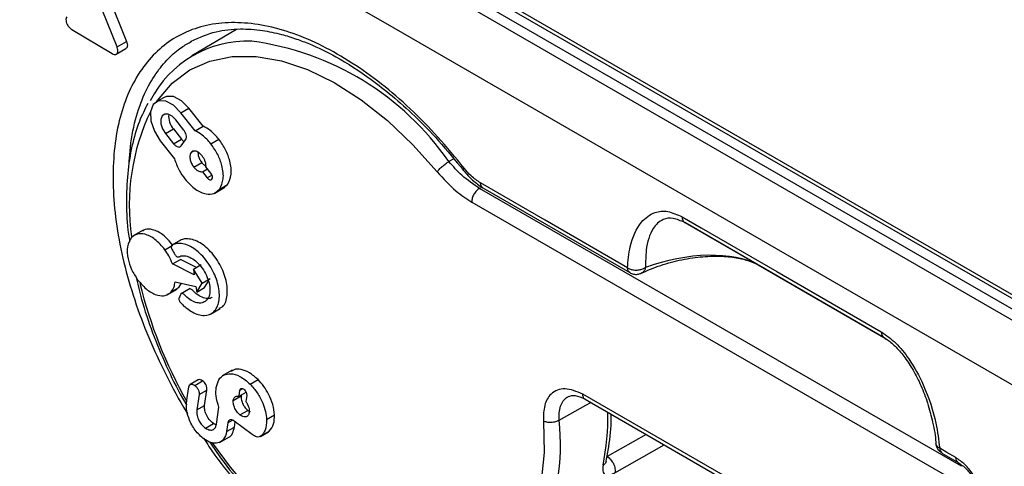
# Model space of a CAD drawing. Units: millimetres. Extents: x 69 to 1126, y 56 to 792.
# Drawn here: x 855 to 877, y 298 to 308 of the extents above; entities that cross this region are included whole.
import ezdxf

# ---------------------------------------------------------------- set-up
doc = ezdxf.new("R2010")
doc.units = ezdxf.units.MM

msp = doc.modelspace()

# ---------------------------------------------------------------- linework, layer by layer
at = {"color": 7, "linetype": 'Continuous', "lineweight": 25}
for p, q in [((904.091, 286.126), (848.942, 317.962)), ((848.994, 317.848), (904.143, 286.011)), ((904.114, 285.791), (849.034, 317.589)), ((848.929, 317.406), (904.01, 285.609)), ((860.885, 309.057), (863.422, 307.592)), ((856.985, 308.438), (857.447, 307.288)), ((857.235, 307.165), (856.773, 308.316)), ((856.222, 307.554), (857.127, 307.015)), ((859.909, 307.556), (858.906, 306.962)), ((863.422, 307.592), (904.074, 284.129)), ((857.219, 307.004), (857.431, 307.126)), ((857.235, 307.165), (857.447, 307.288)), ((858.29, 306.037), (858.113, 305.935)), ((858.665, 305.695), (858.841, 305.797)), ((859.161, 305.391), (858.841, 305.797)), ((858.984, 305.289), (858.665, 305.695)), ((858.318, 305.229), (858.495, 305.331)), ((858.495, 305.331), (858.675, 305.102)), ((858.726, 305.307), (858.546, 305.536)), ((858.984, 305.289), (859.161, 305.391)), ((858.318, 305.229), (858.498, 305)), ((858.498, 305), (858.675, 305.102)), ((859.335, 304.998), (859.512, 305.1)), ((858.2, 305.069), (858.519, 304.664)), ((858.667, 304.951), (858.768, 305.088)), ((858.889, 304.802), (858.945, 304.834)), ((864.762, 304.664), (864.654, 304.602)), ((858.951, 304.48), (859.128, 304.582)), ((859.144, 304.374), (859.256, 304.439)), ((859.331, 304.343), (859.223, 304.481)), ((859.144, 304.374), (859.252, 304.237)), ((859.252, 304.237), (859.358, 304.298)), ((859.422, 303.898), (859.643, 304.026)), ((859.53, 303.988), (859.706, 304.09)), ((859.615, 304.022), (859.706, 304.09)), ((865.339, 304.003), (865.39, 304.033)), ((876.111, 297.789), (865.339, 304.003)), ((865.413, 304.016), (868.698, 302.118)), ((865.164, 303.697), (875.936, 297.483)), ((874.384, 300.664), (869.93, 303.236)), ((869.93, 303.236), (871.565, 302.291)), ((857.819, 303.068), (857.598, 302.941)), ((858.305, 302.631), (858.481, 302.733)), ((858.666, 302.85), (858.445, 302.722)), ((858.474, 302.313), (858.651, 302.415)), ((858.96, 302.071), (858.474, 302.313)), ((859.011, 302.236), (858.651, 302.415)), ((858.942, 302.196), (859.119, 302.298)), ((871.565, 302.291), (874.433, 300.636)), ((858.942, 302.196), (858.96, 302.071)), ((859.138, 301.882), (858.942, 302.196)), ((858.533, 301.911), (858.999, 301.807)), ((858.62, 301.789), (858.673, 301.88)), ((858.999, 301.807), (859.018, 301.683)), ((859.018, 301.683), (859.138, 301.882)), ((859.138, 301.882), (859.315, 301.984)), ((859.194, 301.785), (859.282, 301.929)), ((858.358, 301.623), (858.579, 301.751)), ((858.443, 301.687), (858.62, 301.789)), ((858.551, 301.748), (858.62, 301.789)), ((858.872, 301.765), (858.651, 301.638)), ((859.018, 301.683), (859.194, 301.785)), ((859.321, 301.19), (859.542, 301.318)), ((859.81, 299.936), (859.589, 299.808)), ((859.05, 299.72), (858.873, 299.618)), ((858.973, 299.598), (859.149, 299.7)), ((860.211, 299.626), (860.387, 299.728)), ((858.79, 299.222), (858.841, 299.563)), ((859.068, 299.391), (859.018, 299.049)), ((859.068, 299.391), (859.245, 299.493)), ((859.194, 299.151), (859.245, 299.493)), ((859.962, 299.356), (859.981, 299.489)), ((859.962, 299.356), (860.119, 299.447)), ((859.981, 299.489), (860.045, 299.525)), ((860.018, 299.389), (860.011, 299.365)), ((875.583, 294.825), (867.647, 299.404)), ((859.834, 299.263), (860.011, 299.365)), ((860.134, 299.373), (860.114, 299.241)), ((867.698, 299.289), (875.635, 294.711)), ((859.018, 299.049), (859.194, 299.151)), ((859.457, 298.729), (859.513, 299.109)), ((859.984, 298.938), (860.161, 299.04)), ((860.161, 299.04), (860.211, 299.015)), ((860.578, 298.837), (860.755, 298.939)), ((859.214, 298.641), (859.39, 298.743)), ((859.459, 298.71), (859.39, 298.743)), ((859.715, 298.764), (859.685, 298.565)), ((859.715, 298.764), (859.815, 298.822)), ((860.255, 298.498), (859.856, 298.801)), ((859.862, 298.667), (859.879, 298.783)), ((859.685, 298.565), (859.862, 298.667)), ((860.444, 298.457), (860.621, 298.559)), ((860.461, 298.469), (860.637, 298.571)), ((869.067, 298.5), (868.196, 298.006)), ((859.527, 298.321), (859.748, 298.449)), ((868.364, 297.644), (869.466, 298.269)), ((875.677, 298.085), (876.039, 297.875)), ((868.172, 297.905), (868.174, 297.905))]:
    msp.add_line(p, q, dxfattribs=at)
at = {"color": 7, "linetype": 'Continuous', "lineweight": 25, "flags": 128}
for points in [[(858.114, 305.936), (858.137, 305.97), (858.469, 306.354), (858.863, 306.649), (859.311, 306.849), (859.807, 306.95), (860.343, 306.952), (860.909, 306.854), (861.495, 306.658), (862.093, 306.367), (862.691, 305.985), (863.281, 305.52), (863.851, 304.979), (864.393, 304.371)], [(858.841, 305.797), (858.675, 305.962), (858.499, 306.053), (858.34, 306.058), (858.29, 306.037)], [(858.665, 305.695), (858.499, 305.86), (858.323, 305.951), (858.163, 305.956), (858.045, 305.874), (857.986, 305.717), (857.994, 305.509), (858.069, 305.281), (858.2, 305.069)], [(858.546, 305.536), (858.465, 305.616), (858.378, 305.661), (858.3, 305.664), (858.242, 305.624), (858.213, 305.546), (858.217, 305.444), (858.254, 305.333), (858.318, 305.229)], [(859.252, 304.237), (859.28, 304.209), (859.31, 304.193), (859.338, 304.192), (859.358, 304.206), (859.368, 304.233), (859.366, 304.268), (859.354, 304.307), (859.331, 304.343)], [(868.646, 302.226), (866.807, 303.289), (865.361, 304.125)], [(869.868, 303.367), (870.292, 303.122), (871.989, 302.143), (874.322, 300.796)], [(867.118, 298.817), (867.717, 299.152), (867.829, 299.214)], [(866.767, 298.799), (866.782, 298.099), (866.719, 297.446), (866.581, 296.853), (866.368, 296.329), (866.084, 295.883), (865.735, 295.522), (865.326, 295.253), (864.864, 295.079), (864.356, 295.004), (863.812, 295.029), (863.239, 295.154), (862.649, 295.376), (862.05, 295.692), (861.453, 296.097), (860.868, 296.583), (860.304, 297.143), (859.771, 297.768), (859.37, 298.31)], [(875.988, 297.984), (875.786, 298.101), (875.627, 298.193)]]:
    msp.add_lwpolyline(points, dxfattribs=at)
at = {"color": 7, "linetype": 'Continuous', "lineweight": 25}
for centre, radius, start, end in [((860.151, 304.853), 2.441, 87.7439, 152.951), ((859.414, 300.974), 6.373, 34.6976, 82.4914), ((862.349, 303.63), 4.841, 154.2784, 188.4722), ((858.811, 305.611), 0.422, 173.679, 221.5598), ((870.015, 303.356), 0.148, 175.9209, 234.6922), ((867.956, 304.403), 10.518, 193.8733, 209.409), ((874.47, 300.785), 0.148, 175.8599, 234.677), ((862.704, 298.892), 5.504, 348.6874, 1.0849), ((862.444, 298.263), 4.706, 333.4677, 6.7582)]:
    msp.add_arc(centre, radius, start, end, dxfattribs=at)
msp.add_ellipse((869.883, 301.53), major_axis=(1.98, 0.399), ratio=0.450098, start_param=0.472153, end_param=1.91192, dxfattribs=at)
for points, knots in [([(856.109, 307.836), (856.103, 307.824), (856.091, 307.801), (856.092, 307.751), (856.106, 307.696), (856.133, 307.642), (856.17, 307.594), (856.201, 307.566), (856.219, 307.556), (856.222, 307.554)], [0, 0, 0, 0, 0.162822, 0.325729, 0.485865, 0.645895, 0.804843, 0.964391, 1, 1, 1, 1]), ([(864.997, 304.453), (864.804, 304.69), (864.418, 305.163), (863.793, 305.793), (863.148, 306.35), (862.488, 306.82), (861.827, 307.199), (861.173, 307.48), (860.538, 307.655), (859.932, 307.724), (859.365, 307.688), (858.845, 307.545), (858.384, 307.295), (857.987, 306.945), (857.66, 306.501), (857.408, 305.971), (857.235, 305.362), (857.146, 304.682), (857.14, 303.945), (857.217, 303.162), (857.376, 302.346), (857.618, 301.509), (857.933, 300.664), (858.325, 299.831), (858.623, 299.262), (858.802, 298.987), (858.811, 298.972)], [0, 0, 0, 0, 0.043385, 0.086768, 0.130149, 0.17354, 0.216927, 0.260299, 0.303673, 0.347063, 0.390454, 0.433832, 0.477206, 0.520589, 0.56398, 0.607355, 0.65071, 0.694072, 0.73745, 0.780827, 0.824197, 0.867544, 0.910862, 0.9542, 0.997596, 1, 1, 1, 1]), ([(858.895, 307.295), (859.075, 307.375), (859.409, 307.525), (859.957, 307.58), (860.452, 307.547), (860.876, 307.46), (861.227, 307.353), (861.632, 307.198), (862.189, 306.926), (862.811, 306.527), (863.402, 306.066), (863.908, 305.611), (864.447, 305.059), (864.797, 304.629), (864.979, 304.405)], [0, 0, 0, 0, 0.117999, 0.219754, 0.305221, 0.37428, 0.426827, 0.470414, 0.558518, 0.676085, 0.74598, 0.823251, 0.907924, 1, 1, 1, 1]), ([(857.127, 307.015), (857.141, 307.008), (857.17, 306.994), (857.208, 306.996), (857.237, 307.015), (857.253, 307.051), (857.254, 307.098), (857.245, 307.139), (857.236, 307.161), (857.235, 307.165)], [0, 0, 0, 0, 0.162638, 0.32536, 0.485325, 0.645273, 0.804238, 0.963924, 1, 1, 1, 1]), ([(857.447, 307.288), (857.453, 307.269), (857.466, 307.232), (857.466, 307.182), (857.455, 307.144), (857.438, 307.133), (857.43, 307.128)], [0, 0, 0, 0, 0.264724, 0.529587, 0.789928, 1, 1, 1, 1]), ([(857.506, 304.539), (857.511, 304.639), (857.53, 304.995), (857.632, 305.537), (857.833, 306.113), (858.086, 306.564), (858.369, 306.905), (858.64, 307.142), (858.826, 307.248), (858.902, 307.291)], [0, 0, 0, 0, 0.076636, 0.274713, 0.456863, 0.623076, 0.773344, 0.90766, 1, 1, 1, 1]), ([(857.922, 305.898), (857.856, 305.768), (857.708, 305.476), (857.559, 304.949), (857.46, 304.34), (857.438, 303.678), (857.459, 303.164), (857.508, 302.866), (857.517, 302.81)], [0, 0, 0, 0, 0.158853, 0.35582, 0.554312, 0.753645, 0.953281, 1, 1, 1, 1]), ([(859.512, 305.1), (859.449, 305.171), (859.337, 305.297), (859.214, 305.363), (859.161, 305.391)], [0, 0, 0, 0, 0.567673, 1, 1, 1, 1]), ([(858.675, 305.102), (858.692, 305.082), (858.713, 305.057), (858.737, 305.048), (858.742, 305.046)], [0, 0, 0, 0, 0.777967, 1, 1, 1, 1]), ([(858.768, 305.088), (858.776, 305.103), (858.79, 305.133), (858.783, 305.197), (858.761, 305.257), (858.738, 305.29), (858.726, 305.307)], [0, 0, 0, 0, 0.283703, 0.557917, 0.775028, 1, 1, 1, 1]), ([(859.335, 304.998), (859.272, 305.069), (859.16, 305.195), (859.037, 305.261), (858.984, 305.289)], [0, 0, 0, 0, 0.567673, 1, 1, 1, 1]), ([(859.706, 304.09), (859.74, 304.16), (859.807, 304.299), (859.773, 304.591), (859.671, 304.87), (859.566, 305.022), (859.512, 305.1)], [0, 0, 0, 0, 0.283707, 0.557918, 0.775026, 1, 1, 1, 1]), ([(858.498, 305), (858.515, 304.982), (858.548, 304.946), (858.599, 304.925), (858.641, 304.926), (858.658, 304.943), (858.667, 304.951)], [0, 0, 0, 0, 0.283703, 0.557917, 0.775028, 1, 1, 1, 1]), ([(859.53, 303.988), (859.564, 304.058), (859.631, 304.197), (859.596, 304.489), (859.495, 304.768), (859.389, 304.92), (859.335, 304.998)], [0, 0, 0, 0, 0.283707, 0.557918, 0.775026, 1, 1, 1, 1]), ([(858.519, 304.664), (858.55, 304.576), (858.606, 304.416), (858.707, 304.276), (858.752, 304.213)], [0, 0, 0, 0, 0.550539, 1, 1, 1, 1]), ([(858.889, 304.802), (858.878, 304.779), (858.857, 304.735), (858.868, 304.642), (858.9, 304.553), (858.934, 304.505), (858.951, 304.48)], [0, 0, 0, 0, 0.283701, 0.557912, 0.775021, 1, 1, 1, 1]), ([(859.137, 304.73), (859.112, 304.757), (859.063, 304.81), (858.988, 304.84), (858.927, 304.838), (858.902, 304.814), (858.889, 304.802)], [0, 0, 0, 0, 0.28371, 0.557921, 0.775029, 1, 1, 1, 1]), ([(859.043, 304.81), (859.044, 304.786), (859.046, 304.738), (859.078, 304.655), (859.111, 304.607), (859.128, 304.582)], [0, 0, 0, 0, 0.328164, 0.658102, 1, 1, 1, 1]), ([(859.223, 304.481), (859.223, 304.503), (859.224, 304.546), (859.204, 304.615), (859.174, 304.678), (859.149, 304.712), (859.137, 304.73)], [0, 0, 0, 0, 0.276305, 0.552006, 0.772215, 1, 1, 1, 1]), ([(858.951, 304.48), (858.969, 304.46), (859.003, 304.421), (859.073, 304.376), (859.117, 304.375), (859.144, 304.374)], [0, 0, 0, 0, 0.288831, 0.567526, 1, 1, 1, 1]), ([(859.128, 304.582), (859.145, 304.562), (859.177, 304.525), (859.213, 304.505), (859.229, 304.496)], [0, 0, 0, 0, 0.554368, 1, 1, 1, 1]), ([(865.339, 304.003), (865.205, 304.091), (864.965, 304.25), (864.749, 304.494), (864.654, 304.602)], [0, 0, 0, 0, 0.559693, 1, 1, 1, 1]), ([(864.982, 304.407), (864.978, 304.409), (864.97, 304.415), (864.988, 304.44), (864.997, 304.453)], [0, 0, 0, 0, 0.445388, 1, 1, 1, 1]), ([(865.361, 304.125), (865.289, 304.173), (865.161, 304.259), (865.047, 304.394), (864.997, 304.453)], [0, 0, 0, 0, 0.559609, 1, 1, 1, 1]), ([(864.393, 304.371), (864.531, 304.219), (864.776, 303.947), (865.045, 303.774), (865.164, 303.697)], [0, 0, 0, 0, 0.559693, 1, 1, 1, 1]), ([(864.977, 304.407), (865.044, 304.328), (865.18, 304.17), (865.335, 304.068), (865.413, 304.016)], [0, 0, 0, 0, 0.496617, 1, 1, 1, 1]), ([(858.752, 304.213), (858.83, 304.128), (858.984, 303.962), (859.219, 303.866), (859.41, 303.873), (859.489, 303.949), (859.53, 303.988)], [0, 0, 0, 0, 0.283705, 0.557917, 0.775025, 1, 1, 1, 1]), ([(865.413, 304.016), (865.399, 304.028), (865.37, 304.052), (865.364, 304.1), (865.361, 304.125)], [0, 0, 0, 0, 0.495932, 1, 1, 1, 1]), ([(868.646, 302.226), (868.662, 302.387), (868.7, 302.785), (868.9, 303.235), (869.215, 303.474), (869.539, 303.515), (869.758, 303.416), (869.868, 303.367)], [0, 0, 0, 0, 0.202444, 0.500178, 0.709415, 0.854368, 1, 1, 1, 1]), ([(869.93, 303.236), (869.839, 303.276), (869.656, 303.358), (869.403, 303.311), (869.173, 303.09), (869.055, 302.701), (869.052, 302.367), (869.051, 302.237)], [0, 0, 0, 0, 0.139202, 0.281103, 0.492645, 0.802467, 1, 1, 1, 1]), ([(857.557, 302.902), (857.52, 302.84), (857.448, 302.719), (857.467, 302.447), (857.552, 302.183), (857.647, 302.034), (857.696, 301.959)], [0, 0, 0, 0, 0.283555, 0.557968, 0.775183, 1, 1, 1, 1]), ([(858.305, 302.631), (858.233, 302.715), (858.091, 302.88), (857.866, 302.988), (857.679, 302.998), (857.598, 302.934), (857.557, 302.902)], [0, 0, 0, 0, 0.283566, 0.557986, 0.775199, 1, 1, 1, 1]), ([(858.481, 302.733), (858.409, 302.817), (858.268, 302.983), (858.044, 303.087), (857.884, 303.103), (857.823, 303.06), (857.803, 303.045)], [0, 0, 0, 0, 0.321301, 0.632238, 0.878355, 1, 1, 1, 1]), ([(858.624, 301.562), (858.622, 301.556), (858.617, 301.544), (858.619, 301.518), (858.627, 301.491), (858.658, 301.437), (858.719, 301.385), (858.809, 301.306), (858.966, 301.202), (859.192, 301.134), (859.415, 301.218), (859.534, 301.455), (859.523, 301.793), (859.395, 302.165), (859.162, 302.5), (858.88, 302.724), (858.658, 302.786), (858.53, 302.76), (858.472, 302.746), (858.45, 302.716), (858.446, 302.694), (858.45, 302.668), (858.466, 302.627), (858.498, 302.582), (858.519, 302.543), (858.528, 302.525)], [0, 0, 0, 0, 0.007146, 0.014074, 0.021013, 0.028049, 0.057904, 0.081575, 0.123185, 0.21592, 0.310307, 0.406459, 0.499319, 0.592678, 0.689403, 0.782743, 0.875809, 0.911519, 0.93983, 0.946953, 0.954012, 0.960979, 0.967902, 0.985858, 1, 1, 1, 1]), ([(859.511, 301.322), (859.533, 301.328), (859.631, 301.357), (859.707, 301.565), (859.701, 301.893), (859.571, 302.268), (859.339, 302.602), (859.056, 302.827), (858.837, 302.885), (858.707, 302.867), (858.663, 302.845), (858.645, 302.836)], [0, 0, 0, 0, 0.041728, 0.188799, 0.330835, 0.473634, 0.621582, 0.764352, 0.906704, 0.961324, 1, 1, 1, 1]), ([(858.474, 302.313), (858.449, 302.375), (858.403, 302.486), (858.335, 302.586), (858.305, 302.631)], [0, 0, 0, 0, 0.551827, 1, 1, 1, 1]), ([(858.528, 302.525), (858.535, 302.514), (858.55, 302.491), (858.586, 302.465), (858.624, 302.474), (858.67, 302.497), (858.751, 302.5), (858.862, 302.469), (858.992, 302.386), (859.115, 302.258), (859.218, 302.101), (859.288, 301.93), (859.318, 301.765), (859.308, 301.618), (859.255, 301.507), (859.167, 301.443), (859.055, 301.431), (858.928, 301.473), (858.817, 301.545), (858.749, 301.621), (858.708, 301.652), (858.679, 301.657), (858.659, 301.639), (858.647, 301.6), (858.633, 301.577), (858.624, 301.562)], [0, 0, 0, 0, 0.013865, 0.027197, 0.050426, 0.077916, 0.120103, 0.182761, 0.244968, 0.307865, 0.373449, 0.437546, 0.499402, 0.562361, 0.628344, 0.691882, 0.754118, 0.81655, 0.880067, 0.91239, 0.926317, 0.939766, 0.954846, 0.972338, 1, 1, 1, 1]), ([(868.937, 302.096), (869.011, 302.13), (869.225, 302.228), (869.611, 302.356), (870.083, 302.455), (870.535, 302.496), (870.938, 302.481), (871.266, 302.42), (871.464, 302.347), (871.546, 302.302), (871.565, 302.291)], [0, 0, 0, 0, 0.100864, 0.289198, 0.464133, 0.620045, 0.755362, 0.872372, 0.969384, 1, 1, 1, 1]), ([(868.646, 302.226), (868.668, 302.215), (868.709, 302.193), (868.792, 302.175), (868.881, 302.175), (868.957, 302.193), (869.01, 302.214), (869.037, 302.228), (869.05, 302.236), (869.051, 302.237)], [0, 0, 0, 0, 0.18706, 0.360627, 0.593436, 0.783972, 0.882739, 0.992038, 1, 1, 1, 1]), ([(868.698, 302.118), (868.684, 302.13), (868.655, 302.154), (868.649, 302.202), (868.646, 302.226)], [0, 0, 0, 0, 0.495137, 1, 1, 1, 1]), ([(868.7, 302.12), (868.705, 302.116), (868.735, 302.092), (868.803, 302.079), (868.889, 302.08), (868.939, 302.1), (868.963, 302.109)], [0, 0, 0, 0, 0.067672, 0.414929, 0.722745, 1, 1, 1, 1]), ([(869.051, 302.237), (869.051, 302.236), (869.048, 302.222), (869.04, 302.197), (869.02, 302.157), (868.996, 302.124), (868.971, 302.116), (868.962, 302.113)], [0, 0, 0, 0, 0.015933, 0.234686, 0.432361, 0.813695, 1, 1, 1, 1]), ([(857.664, 302.013), (857.702, 301.849), (857.796, 301.44), (858.021, 300.775), (858.329, 300.037), (858.59, 299.493), (858.76, 299.208), (858.792, 299.156)], [0, 0, 0, 0, 0.172052, 0.428851, 0.685471, 0.941976, 1, 1, 1, 1]), ([(857.696, 301.959), (857.768, 301.875), (857.909, 301.71), (858.135, 301.602), (858.321, 301.592), (858.402, 301.655), (858.443, 301.687)], [0, 0, 0, 0, 0.283537, 0.557951, 0.775174, 1, 1, 1, 1]), ([(858.443, 301.687), (858.468, 301.722), (858.512, 301.783), (858.527, 301.872), (858.533, 301.911)], [0, 0, 0, 0, 0.567134, 1, 1, 1, 1]), ([(859.365, 301.572), (859.357, 301.566), (859.321, 301.536), (859.23, 301.536), (859.105, 301.575), (858.994, 301.646), (858.925, 301.724), (858.885, 301.754), (858.861, 301.76), (858.853, 301.752), (858.851, 301.75)], [0, 0, 0, 0, 0.071134, 0.29926, 0.528103, 0.760926, 0.879406, 0.930457, 0.979752, 1, 1, 1, 1]), ([(874.322, 300.796), (874.433, 300.718), (874.653, 300.563), (874.987, 300.142), (875.321, 299.528), (875.547, 298.831), (875.604, 298.377), (875.627, 298.193)], [0, 0, 0, 0, 0.145706, 0.290723, 0.499908, 0.797021, 1, 1, 1, 1]), ([(874.405, 300.647), (874.422, 300.637), (874.5, 300.597), (874.661, 300.451), (874.858, 300.218), (875.047, 299.925), (875.219, 299.581), (875.368, 299.187), (875.476, 298.761), (875.535, 298.458), (875.538, 298.314), (875.538, 298.308)], [0, 0, 0, 0, 0.029311, 0.131532, 0.240083, 0.357139, 0.490045, 0.640351, 0.80868, 0.99233, 1, 1, 1, 1]), ([(859.453, 299.552), (859.469, 299.614), (859.5, 299.736), (859.618, 299.839), (859.779, 299.872), (859.989, 299.816), (860.135, 299.691), (860.211, 299.626)], [0, 0, 0, 0, 0.189309, 0.372017, 0.553253, 0.769857, 1, 1, 1, 1]), ([(860.387, 299.728), (860.323, 299.785), (860.198, 299.894), (860.011, 299.962), (859.869, 299.971), (859.813, 299.926), (859.795, 299.911)], [0, 0, 0, 0, 0.304908, 0.592392, 0.87365, 1, 1, 1, 1]), ([(858.841, 299.563), (858.846, 299.58), (858.855, 299.612), (858.892, 299.628), (858.932, 299.624), (858.959, 299.607), (858.973, 299.598)], [0, 0, 0, 0, 0.283704, 0.557917, 0.775027, 1, 1, 1, 1]), ([(858.973, 299.598), (858.989, 299.583), (859.022, 299.553), (859.054, 299.493), (859.071, 299.436), (859.069, 299.406), (859.068, 299.391)], [0, 0, 0, 0, 0.283704, 0.557917, 0.775027, 1, 1, 1, 1]), ([(859.149, 299.7), (859.132, 299.71), (859.099, 299.73), (859.064, 299.731), (859.052, 299.72), (859.051, 299.719)], [0, 0, 0, 0, 0.473361, 0.930888, 1, 1, 1, 1]), ([(859.245, 299.493), (859.246, 299.513), (859.247, 299.551), (859.222, 299.614), (859.188, 299.666), (859.163, 299.688), (859.149, 299.7)], [0, 0, 0, 0, 0.283704, 0.557917, 0.775027, 1, 1, 1, 1]), ([(860.211, 299.626), (860.266, 299.563), (860.378, 299.437), (860.49, 299.219), (860.56, 299.014), (860.572, 298.896), (860.578, 298.837)], [0, 0, 0, 0, 0.281067, 0.559129, 0.778291, 1, 1, 1, 1]), ([(860.755, 298.939), (860.746, 299.015), (860.728, 299.166), (860.635, 299.389), (860.52, 299.582), (860.432, 299.679), (860.387, 299.728)], [0, 0, 0, 0, 0.281105, 0.559184, 0.778319, 1, 1, 1, 1]), ([(859.513, 299.109), (859.487, 299.196), (859.438, 299.355), (859.448, 299.491), (859.453, 299.552)], [0, 0, 0, 0, 0.550617, 1, 1, 1, 1]), ([(859.981, 299.489), (859.985, 299.5), (859.991, 299.521), (860.015, 299.532), (860.043, 299.529), (860.06, 299.518), (860.07, 299.512)], [0, 0, 0, 0, 0.283704, 0.557917, 0.775026, 1, 1, 1, 1]), ([(860.07, 299.512), (860.081, 299.502), (860.102, 299.482), (860.124, 299.441), (860.135, 299.404), (860.134, 299.383), (860.134, 299.373)], [0, 0, 0, 0, 0.283706, 0.557915, 0.775024, 1, 1, 1, 1]), ([(867.647, 299.404), (867.51, 299.46), (867.237, 299.571), (866.936, 299.446), (866.773, 299.171), (866.769, 298.923), (866.767, 298.799)], [0, 0, 0, 0, 0.279499, 0.558757, 0.779109, 1, 1, 1, 1]), ([(867.322, 299.349), (867.37, 299.365), (867.468, 299.397), (867.621, 299.326), (867.698, 299.289)], [0, 0, 0, 0, 0.491605, 1, 1, 1, 1]), ([(867.698, 299.289), (867.698, 299.289), (867.679, 299.293), (867.656, 299.331), (867.65, 299.379), (867.647, 299.404)], [0, 0, 0, 0, 0.005841, 0.502921, 1, 1, 1, 1]), ([(859.21, 298.377), (859.138, 298.435), (858.999, 298.548), (858.856, 298.797), (858.782, 299.033), (858.787, 299.158), (858.79, 299.222)], [0, 0, 0, 0, 0.286424, 0.560067, 0.776125, 1, 1, 1, 1]), ([(859.984, 298.938), (859.958, 298.961), (859.907, 299.008), (859.857, 299.103), (859.831, 299.191), (859.833, 299.239), (859.834, 299.263)], [0, 0, 0, 0, 0.283701, 0.557912, 0.775021, 1, 1, 1, 1]), ([(859.834, 299.263), (859.839, 299.282), (859.849, 299.319), (859.89, 299.36), (859.935, 299.358), (859.962, 299.356)], [0, 0, 0, 0, 0.288826, 0.56752, 1, 1, 1, 1]), ([(860.011, 299.365), (860.01, 299.334), (860.009, 299.273), (860.047, 299.175), (860.1, 299.094), (860.14, 299.058), (860.161, 299.04)], [0, 0, 0, 0, 0.28371, 0.557921, 0.775029, 1, 1, 1, 1]), ([(860.114, 299.241), (860.128, 299.218), (860.157, 299.174), (860.183, 299.105), (860.194, 299.042), (860.192, 299.009), (860.191, 298.992)], [0, 0, 0, 0, 0.276301, 0.552, 0.772211, 1, 1, 1, 1]), ([(867.118, 298.817), (867.116, 298.874), (867.114, 298.989), (867.147, 299.136), (867.209, 299.254), (867.271, 299.325), (867.317, 299.343), (867.327, 299.347)], [0, 0, 0, 0, 0.235906, 0.472048, 0.707649, 0.942485, 1, 1, 1, 1]), ([(859.018, 299.049), (859.017, 299.01), (859.015, 298.932), (859.066, 298.808), (859.135, 298.706), (859.187, 298.663), (859.214, 298.641)], [0, 0, 0, 0, 0.282914, 0.5565, 0.773657, 1, 1, 1, 1]), ([(859.39, 298.743), (859.357, 298.772), (859.291, 298.829), (859.224, 298.948), (859.19, 299.061), (859.193, 299.12), (859.194, 299.151)], [0, 0, 0, 0, 0.285099, 0.559022, 0.77559, 1, 1, 1, 1]), ([(860.191, 298.992), (860.183, 298.966), (860.168, 298.916), (860.111, 298.89), (860.047, 298.897), (860.006, 298.924), (859.984, 298.938)], [0, 0, 0, 0, 0.28371, 0.557921, 0.775029, 1, 1, 1, 1]), ([(860.637, 298.571), (860.677, 298.621), (860.749, 298.713), (860.753, 298.868), (860.755, 298.939)], [0, 0, 0, 0, 0.543372, 1, 1, 1, 1]), ([(868.174, 297.905), (868.194, 298.012), (868.249, 298.32), (868.287, 298.671), (868.279, 298.927), (868.278, 298.955)], [0, 0, 0, 0, 0.321156, 0.926799, 1, 1, 1, 1]), ([(859.214, 298.641), (859.246, 298.624), (859.311, 298.589), (859.387, 298.606), (859.438, 298.654), (859.451, 298.704), (859.457, 298.729)], [0, 0, 0, 0, 0.280767, 0.555676, 0.7753, 1, 1, 1, 1]), ([(859.856, 298.801), (859.837, 298.812), (859.801, 298.835), (859.756, 298.83), (859.726, 298.806), (859.719, 298.778), (859.715, 298.764)], [0, 0, 0, 0, 0.283703, 0.557917, 0.775028, 1, 1, 1, 1]), ([(860.578, 298.837), (860.574, 298.748), (860.567, 298.595), (860.492, 298.507), (860.461, 298.469)], [0, 0, 0, 0, 0.574215, 1, 1, 1, 1]), ([(859.685, 298.565), (859.668, 298.502), (859.633, 298.379), (859.507, 298.302), (859.361, 298.298), (859.261, 298.35), (859.21, 298.377)], [0, 0, 0, 0, 0.284746, 0.561708, 0.778188, 1, 1, 1, 1]), ([(859.725, 298.437), (859.726, 298.437), (859.769, 298.445), (859.822, 298.523), (859.849, 298.618), (859.862, 298.667)], [0, 0, 0, 0, 0.011001, 0.499276, 1, 1, 1, 1]), ([(860.461, 298.469), (860.446, 298.46), (860.416, 298.44), (860.345, 298.443), (860.289, 298.477), (860.255, 298.498)], [0, 0, 0, 0, 0.28051, 0.558435, 1, 1, 1, 1]), ([(859.177, 298.408), (859.214, 298.349), (859.42, 298.028), (859.842, 297.487), (860.437, 296.805), (861.065, 296.196), (861.712, 295.665), (862.369, 295.219), (863.024, 294.868), (863.672, 294.608), (864.083, 294.528), (864.289, 294.487)], [0, 0, 0, 0, 0.027363, 0.149053, 0.270579, 0.39207, 0.513623, 0.635213, 0.756783, 0.878335, 1, 1, 1, 1]), ([(859.305, 298.335), (859.392, 298.206), (859.631, 297.853), (860.064, 297.323), (860.594, 296.754), (861.151, 296.247), (861.725, 295.808), (862.31, 295.445), (862.897, 295.161), (863.477, 294.968), (863.957, 294.866), (864.233, 294.865), (864.327, 294.865)], [0, 0, 0, 0, 0.06332, 0.17285, 0.282457, 0.392174, 0.502033, 0.612051, 0.722217, 0.832441, 0.942474, 1, 1, 1, 1]), ([(875.541, 298.309), (875.54, 298.306), (875.538, 298.271), (875.563, 298.207), (875.61, 298.129), (875.66, 298.099), (875.682, 298.086)], [0, 0, 0, 0, 0.033744, 0.372344, 0.725578, 1, 1, 1, 1]), ([(875.627, 298.193), (875.609, 298.204), (875.575, 298.225), (875.545, 298.266), (875.544, 298.296), (875.544, 298.309)], [0, 0, 0, 0, 0.374789, 0.722375, 1, 1, 1, 1]), ([(875.627, 298.193), (875.63, 298.168), (875.636, 298.119), (875.665, 298.095), (875.679, 298.083)], [0, 0, 0, 0, 0.502845, 1, 1, 1, 1]), ([(868.17, 297.906), (868.167, 297.89), (868.16, 297.853), (868.123, 297.827), (868.101, 297.812)], [0, 0, 0, 0, 0.405875, 1, 1, 1, 1]), ([(868.196, 298.006), (868.21, 297.996), (868.237, 297.978), (868.275, 297.938), (868.309, 297.892), (868.338, 297.841), (868.358, 297.788), (868.369, 297.736), (868.373, 297.686), (868.367, 297.658), (868.364, 297.644)], [0, 0, 0, 0, 0.125071, 0.250345, 0.375457, 0.5, 0.624543, 0.749655, 0.874929, 1, 1, 1, 1]), ([(876.603, 296.952), (876.59, 297.059), (876.563, 297.273), (876.397, 297.591), (876.196, 297.84), (876.057, 297.936), (875.988, 297.984)], [0, 0, 0, 0, 0.279589, 0.559262, 0.779572, 1, 1, 1, 1]), ([(876.04, 297.875), (876.025, 297.887), (875.996, 297.911), (875.991, 297.96), (875.988, 297.984)], [0, 0, 0, 0, 0.498453, 1, 1, 1, 1]), ([(876.039, 297.875), (876.102, 297.831), (876.228, 297.741), (876.389, 297.524), (876.504, 297.279), (876.521, 297.129), (876.53, 297.054)], [0, 0, 0, 0, 0.250235, 0.500298, 0.750335, 1, 1, 1, 1]), ([(868.101, 297.812), (868.096, 297.766), (868.085, 297.676), (868.126, 297.612), (868.18, 297.591), (868.233, 297.592), (868.294, 297.608), (868.341, 297.632), (868.364, 297.644)], [0, 0, 0, 0, 0.253638, 0.504859, 0.630147, 0.753952, 0.877065, 1, 1, 1, 1])]:
    msp.add_open_spline(points, degree=3, knots=knots, dxfattribs=at)
for points in [[(864.393, 304.371), (864.407, 304.39), (864.435, 304.426), (864.503, 304.492), (864.581, 304.556), (864.63, 304.586), (864.654, 304.602)], [(865.339, 304.003), (865.316, 303.986), (865.27, 303.953), (865.212, 303.872), (865.171, 303.782), (865.166, 303.725), (865.164, 303.697)], [(867.118, 298.817), (867.092, 298.805), (867.04, 298.781), (866.942, 298.767), (866.843, 298.771), (866.792, 298.79), (866.767, 298.799)]]:
    msp.add_open_spline(points, degree=3, dxfattribs=at)

doc.saveas('drawing.dxf')
